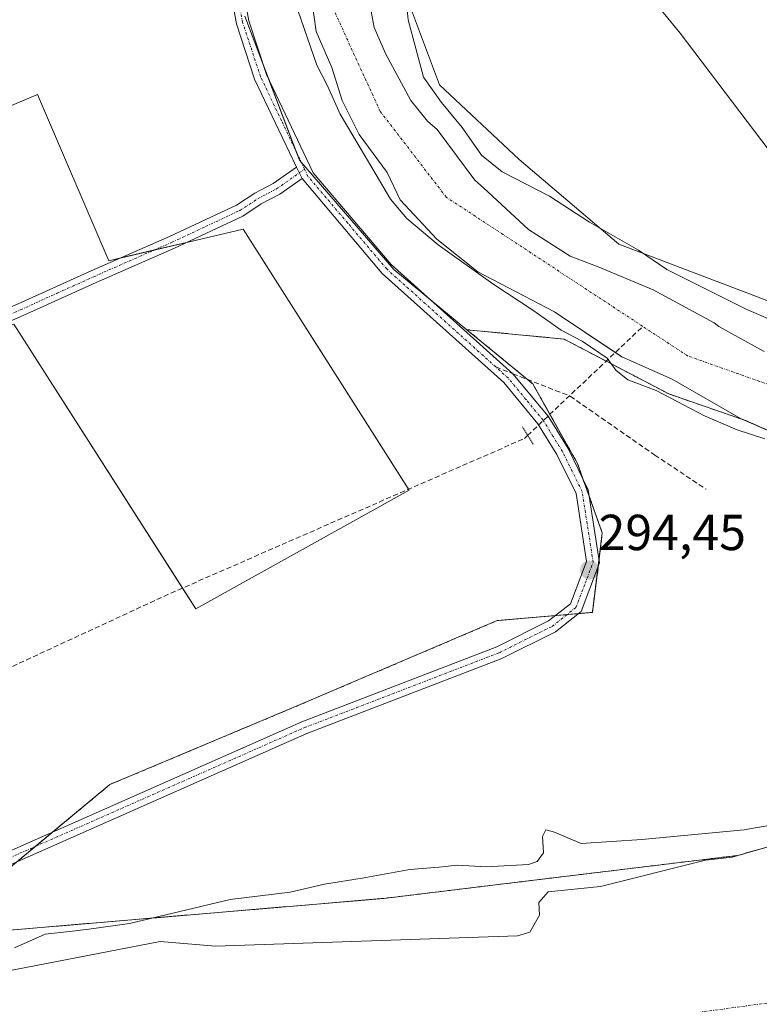
# Model space of a CAD drawing. Units: metres. Extents: x 587520 to 591001, y 4685046 to 4687385.
# Drawn here: x 588755 to 588902, y 4686733 to 4686928 of the extents above; entities that cross this region are included whole.
import ezdxf
from ezdxf.enums import TextEntityAlignment as Align

# ---------------------------------------------------------------- set-up
doc = ezdxf.new("R2010")
doc.units = ezdxf.units.M
doc.header["$MEASUREMENT"] = 0
for name, pattern in [('TRAZO_Y_PUNTO', [1, 0.5, -0.25, 0, -0.25]), ('TRAZOS', [0.75, 0.5, -0.25]), ('TRAZOS2', [0.375, 0.25, -0.125]), ('TRAZOSX2', [1.5, 1, -0.5])]:
    doc.linetypes.add(name, pattern=pattern)
for name, color, linetype, lineweight in [('Arbolado forestal', 92, 'TRAZOS', 0), ('Arbolado forestal CxS', 92, 'Continuous', 0), ('Camino', 19, 'Continuous', 0), ('Camino Cxs', 19, 'Continuous', 0), ('Camino eje', 39, 'TRAZO_Y_PUNTO', 13), ('Carátula', 7, 'Continuous', 5), ('Comarca', 2, 'Continuous', 13), ('Comarca CxS', 133, 'Continuous', 0), ('Corriente artificial lineal', 5, 'TRAZOSX2', 13), ('Corriente natural Cxs', 5, 'Continuous', 13), ('Corriente natural eje', 5, 'TRAZO_Y_PUNTO', 0), ('Corriente natural superficial', 5, 'Continuous', 13), ('Cultivos herbáceos CxS', 92, 'Continuous', 0), ('Cultivos leñosos', 92, 'Continuous', 0), ('Cultivos leñosos CxS', 92, 'Continuous', 0), ('Curva de nivel normal', 36, 'Continuous', 0), ('Matorral', 135, 'Continuous', 0), ('Matorral CxS', 135, 'Continuous', 0), ('Municipio', 9, 'Continuous', 13), ('Municipio CxS', 142, 'Continuous', 0), ('Pastizal CxS', 92, 'Continuous', 0), ('Pista no pavimentada', 254, 'Continuous', 13), ('Pista no pavimentada Cxs', 254, 'Continuous', 0), ('Pista pavimentada eje', 135, 'TRAZO_Y_PUNTO', 0), ('Puente lineal', 2, 'TRAZOS2', 0), ('Punto de cota en terreno', 7, 'Continuous', 0), ('Rótulo de punto de cota en terreno', 19, 'Continuous', 0), ('Senda', 19, 'TRAZOSX2', 0), ('Suelo desnudo', 252, 'Continuous', 0), ('Suelo desnudo CxS', 43, 'Continuous', 0)]:
    doc.layers.add(name, color=color, linetype=linetype, lineweight=lineweight)
doc.styles.add('Arial', font='txt', dxfattribs={"height": 0.2})

# ---------------------------------------------------------------- blocks, each defined once
blk = doc.blocks.new('*U153')
at = {"layer": 'Cultivos herbáceos CxS', "color": 92, "linetype": 'Continuous', "lineweight": 0}
blk.add_polyline3d([(588799.94, 4686928.28, 294.09), (588810.75, 4686899.78, 294.32), (588829.41, 4686878.16, 294.23), (588843.88, 4686866.27, 294.3), (588856.92, 4686855.56, 294.31), (588865.76, 4686839.83, 293.88), (588870.67, 4686826.07, 294.11), (588868.7, 4686810.35, 294.21), (588849.87, 4686808.72, 293.09), (588809.95, 4686791.71, 293.64), (588773.25, 4686776.29, 293.24), (588737.36, 4686746.51, 292.08)], dxfattribs=at)
blk.add_polyline3d([(588758.94, 4686912.77, 292.1), (588658.8, 4686870.52, 292.35), (588685.4, 4686842.36, 292.46), (588713.56, 4686851.75, 292.62), (588754.24, 4686867.39, 292.75), (588790.23, 4686811.07, 292.5), (588832.48, 4686834.54, 292.47), (588799.62, 4686886.17, 292.61), (588773.02, 4686879.91, 292.44), (588758.94, 4686912.77, 292.1)], close=True, dxfattribs=at)
blk = doc.blocks.new('*U157')
at = {"layer": 'Cultivos herbáceos CxS', "color": 92, "linetype": 'Continuous', "lineweight": 0}
for points in [[(588902.71, 4686861.98, 288.88), (588893.69, 4686866.92, 288.92), (588892.8, 4686867.63, 288.91), (588880.7, 4686874.19, 289.02), (588869.85, 4686878.69, 288.49), (588864.29, 4686880.8, 288.51), (588856.09, 4686886.1, 288.51), (588847.16, 4686894.34, 288.93), (588845.43, 4686895.85, 288.96), (588837.97, 4686905.88, 289.13), (588836.08, 4686907.52, 288.94), (588832.82, 4686911.61, 289.3), (588827.78, 4686920.89, 289), (588825.53, 4686926.03, 288.74), (588824.53, 4686931.3, 288.7)], [(588832.53, 4686930.52, 290.19), (588838.45, 4686914.73, 290.65), (588854.23, 4686899.93, 290.77), (588873.97, 4686883.16, 289.63), (588902.58, 4686872.3, 290.46), (588927.75, 4686861.52, 290.15), (588927.59, 4686862.72, 290.26), (588963.66, 4686855.64, 290.28), (588994.97, 4686853.8, 292.24), (588995.91, 4686864.1, 293.87), (588991.49, 4686878.16, 291.77), (588940.41, 4686925.33, 293.61), (588929.61, 4686959.73, 292.9)]]:
    blk.add_polyline3d(points, dxfattribs=at)
blk = doc.blocks.new('*U165')
at = {"layer": 'Suelo desnudo CxS', "color": 43, "linetype": 'Continuous', "lineweight": 0}
for points in [[(588752.22, 4686739.22, 289.34), (588783.22, 4686745.27, 289.26), (588794.12, 4686744.32, 289.03), (588853.9, 4686746.4, 288.81), (588856.35, 4686747.12, 288.83), (588858.22, 4686750.47, 288.87), (588858.13, 4686752.99, 288.88), (588859.97, 4686755.07, 288.92), (588870.28, 4686756.11, 288.83), (588891.06, 4686761.36, 288.92), (588896.35, 4686761.95, 288.97), (588897.51, 4686762.28, 288.95), (588912, 4686766.4, 289.14)], [(588913.24, 4686842.05, 289.42), (588899.01, 4686848.3, 288.94), (588898.04, 4686848.73, 288.83), (588884.47, 4686856.52, 289.26), (588874.56, 4686860.88, 289.3), (588861.19, 4686869.8, 288.83), (588846.02, 4686877.74, 290.02), (588837.96, 4686884.19, 289.5), (588830.7, 4686891.98, 289.56), (588828.11, 4686897.34, 289.24), (588822.54, 4686904.87, 289.37), (588819.23, 4686911.62, 289.92), (588817.16, 4686918.11, 289.4), (588814.07, 4686925.25, 289.22), (588813.16, 4686931.91, 289.21)], [(588824.53, 4686931.3, 288.7), (588825.53, 4686926.03, 288.74), (588827.78, 4686920.89, 289), (588832.82, 4686911.61, 289.3), (588836.08, 4686907.52, 288.94), (588837.97, 4686905.88, 289.13), (588845.43, 4686895.85, 288.96), (588847.16, 4686894.34, 288.93), (588856.09, 4686886.1, 288.51), (588864.29, 4686880.8, 288.51), (588869.85, 4686878.69, 288.49), (588880.7, 4686874.19, 289.02), (588892.8, 4686867.63, 288.91), (588893.69, 4686866.92, 288.92), (588902.71, 4686861.98, 288.88)]]:
    blk.add_polyline3d(points, dxfattribs=at)
blk = doc.blocks.new('*U168')
at = {"layer": 'Corriente natural Cxs', "color": 5, "linetype": 'Continuous', "lineweight": 13}
blk.add_polyline3d([(588752.22, 4686739.22, 289.34), (588783.22, 4686745.27, 289.26), (588794.12, 4686744.32, 289.03), (588853.9, 4686746.4, 288.81), (588856.35, 4686747.12, 288.83), (588858.22, 4686750.47, 288.87), (588858.13, 4686752.99, 288.88), (588859.97, 4686755.07, 288.92), (588870.28, 4686756.11, 288.83), (588891.06, 4686761.36, 288.92), (588896.35, 4686761.95, 288.97), (588912, 4686766.4, 289.14)], dxfattribs=at)
blk = doc.blocks.new('*U170')
at = {"layer": 'Comarca CxS', "color": 133, "linetype": 'Continuous', "lineweight": 0}
blk.add_polyline3d([(588879.36, 4686933.18, 291.62), (588886.05, 4686924.93, 291.61), (588908.24, 4686895.74, 291.44), (588914.89, 4686887.87, 291.38), (588916.42, 4686886.06, 291.38), (588921.61, 4686877.24, 291.43), (588924.1, 4686872.07, 291.1), (588932.44, 4686839.74, 289.48), (588932.8, 4686838.18, 289.6), (588934.61, 4686832.18, 290.61), (588942.48, 4686806.74, 290.26), (588952.23, 4686773.87, 288.49), (588952.66, 4686772.64, 288.48), (588967.77, 4686731.59, 288.74), (588921.13, 4686730.34, 288.71), (588921.13, 4686730.34, 288.71), (588824.88, 4686723.85, 288.99), (588735.12, 4686715.8, 289)], dxfattribs=at)
blk = doc.blocks.new('*U171')
at = {"layer": 'Municipio CxS', "color": 142, "linetype": 'Continuous', "lineweight": 0}
blk.add_polyline3d([(588879.36, 4686933.18, 291.62), (588886.05, 4686924.93, 291.61), (588908.24, 4686895.74, 291.44), (588914.89, 4686887.87, 291.38), (588916.42, 4686886.06, 291.38), (588921.61, 4686877.24, 291.43), (588924.1, 4686872.07, 291.1), (588932.44, 4686839.74, 289.48), (588932.8, 4686838.18, 289.6), (588934.61, 4686832.18, 290.61), (588942.48, 4686806.74, 290.26), (588952.23, 4686773.87, 288.49), (588952.66, 4686772.64, 288.48), (588967.77, 4686731.59, 288.74), (588921.13, 4686730.34, 288.71), (588921.13, 4686730.34, 288.71), (588824.88, 4686723.85, 288.99), (588735.12, 4686715.8, 289)], dxfattribs=at)
blk = doc.blocks.new('*U172')
at = {"layer": 'Comarca CxS', "color": 133, "linetype": 'Continuous', "lineweight": 0}
blk.add_polyline3d([(588879.361, 4686933.1809, 291.619), (588886.048, 4686924.9309, 291.6146), (588908.236, 4686895.7429, 291.4449), (588914.889, 4686887.8719, 291.3813), (588916.423, 4686886.0559, 291.3801), (588921.61, 4686877.2429, 291.4328), (588924.102, 4686872.0739, 291.0958), (588932.441, 4686839.7389, 289.4802), (588932.797, 4686838.1809, 289.6048), (588934.61, 4686832.1809, 290.6137), (588942.484, 4686806.7429, 290.2558), (588952.234, 4686773.8679, 288.4908), (588952.657, 4686772.6389, 288.485), (588967.771, 4686731.5859, 288.7364), (588921.132, 4686730.3389, 288.7132), (588921.132, 4686730.3389, 288.7132), (588824.883, 4686723.8449, 288.9858), (588735.118, 4686715.8039, 289.0046)], dxfattribs=at)
blk = doc.blocks.new('*U173')
at = {"layer": 'Municipio CxS', "color": 142, "linetype": 'Continuous', "lineweight": 0}
blk.add_polyline3d([(588879.361, 4686933.181, 291.619), (588886.048, 4686924.931, 291.615), (588908.236, 4686895.743, 291.445), (588914.889, 4686887.872, 291.381), (588916.423, 4686886.056, 291.38), (588921.61, 4686877.243, 291.433), (588924.102, 4686872.074, 291.096), (588932.441, 4686839.739, 289.48), (588932.797, 4686838.181, 289.605), (588934.61, 4686832.181, 290.614), (588942.484, 4686806.743, 290.256), (588952.234, 4686773.868, 288.491), (588952.657, 4686772.639, 288.485), (588967.771, 4686731.586, 288.736), (588921.132, 4686730.339, 288.713), (588921.132, 4686730.339, 288.713), (588824.883, 4686723.845, 288.986), (588735.118, 4686715.804, 289.005)], dxfattribs=at)
blk = doc.blocks.new('*U174')
at = {"layer": 'Municipio', "color": 9, "linetype": 'Continuous', "lineweight": 13}
blk.add_polyline3d([(588967.77, 4686731.59, 288.74), (588952.66, 4686772.64, 288.48), (588952.23, 4686773.87, 288.49), (588942.48, 4686806.74, 290.26), (588934.61, 4686832.18, 290.61), (588932.8, 4686838.18, 289.6), (588932.44, 4686839.74, 289.48), (588924.1, 4686872.07, 291.1), (588921.61, 4686877.24, 291.43), (588916.42, 4686886.06, 291.38), (588914.89, 4686887.87, 291.38), (588908.24, 4686895.74, 291.44), (588886.05, 4686924.93, 291.61), (588879.36, 4686933.18, 291.62)], dxfattribs=at)
blk = doc.blocks.new('*U175')
at = {"layer": 'Municipio', "color": 9, "linetype": 'Continuous', "lineweight": 13}
blk.add_polyline3d([(588967.77, 4686731.59, 288.74), (588952.66, 4686772.64, 288.48), (588952.23, 4686773.87, 288.49), (588942.48, 4686806.74, 290.26), (588934.61, 4686832.18, 290.61), (588932.8, 4686838.18, 289.6), (588932.44, 4686839.74, 289.48), (588924.1, 4686872.07, 291.1), (588921.61, 4686877.24, 291.43), (588916.42, 4686886.06, 291.38), (588914.89, 4686887.87, 291.38), (588908.24, 4686895.74, 291.44), (588886.05, 4686924.93, 291.61), (588879.36, 4686933.18, 291.62)], dxfattribs=at)
blk = doc.blocks.new('*U176')
at = {"layer": 'Comarca', "color": 2, "linetype": 'Continuous', "lineweight": 13}
blk.add_polyline3d([(588967.77, 4686731.59, 288.74), (588952.66, 4686772.64, 288.48), (588952.23, 4686773.87, 288.49), (588942.48, 4686806.74, 290.26), (588934.61, 4686832.18, 290.61), (588932.8, 4686838.18, 289.6), (588932.44, 4686839.74, 289.48), (588924.1, 4686872.07, 291.1), (588921.61, 4686877.24, 291.43), (588916.42, 4686886.06, 291.38), (588914.89, 4686887.87, 291.38), (588908.24, 4686895.74, 291.44), (588886.05, 4686924.93, 291.61), (588879.36, 4686933.18, 291.62)], dxfattribs=at)
blk = doc.blocks.new('*U177')
at = {"layer": 'Comarca', "color": 2, "linetype": 'Continuous', "lineweight": 13}
blk.add_polyline3d([(588967.77, 4686731.59, 288.74), (588952.66, 4686772.64, 288.48), (588952.23, 4686773.87, 288.49), (588942.48, 4686806.74, 290.26), (588934.61, 4686832.18, 290.61), (588932.8, 4686838.18, 289.6), (588932.44, 4686839.74, 289.48), (588924.1, 4686872.07, 291.1), (588921.61, 4686877.24, 291.43), (588916.42, 4686886.06, 291.38), (588914.89, 4686887.87, 291.38), (588908.24, 4686895.74, 291.44), (588886.05, 4686924.93, 291.61), (588879.36, 4686933.18, 291.62)], dxfattribs=at)
blk = doc.blocks.new('*U190')
at = {"layer": 'Curva de nivel normal', "color": 36, "linetype": 'Continuous', "lineweight": 0}
for points in [[(588754.36, 4686743.98, 290), (588760.48, 4686746.68, 290), (588765.25, 4686747.24, 290), (588769.12, 4686747.68, 290), (588777.14, 4686748.79, 290), (588797.04, 4686753.54, 290), (588808.91, 4686755.04, 290), (588815.69, 4686756.62, 290), (588823.16, 4686757.76, 290), (588832.56, 4686759.46, 290), (588838.37, 4686759.94, 290), (588841.94, 4686760.38, 290), (588847.7, 4686759.99, 290), (588856.07, 4686760.49, 290), (588857.76, 4686761.05, 290), (588859.04, 4686762.78, 290), (588858.83, 4686766.01, 290), (588859.52, 4686767.37, 290), (588861.21, 4686766.9, 290), (588866.52, 4686764.64, 290), (588878.52, 4686765.43, 290), (588898.76, 4686767.34, 290), (588916, 4686770.38, 290)], [(588902.84, 4686844.71, 290), (588897.38, 4686846.48, 290), (588890.86, 4686849.24, 290), (588881.35, 4686854.26, 290), (588875.7, 4686856.33, 290), (588873.34, 4686858.3, 290), (588871.66, 4686860.62, 290), (588866.7, 4686863.99, 290), (588862.56, 4686866.19, 290), (588856.93, 4686870.14, 290), (588849.02, 4686875.32, 290), (588838.2, 4686883.08, 290), (588831.98, 4686888.26, 290), (588828.8, 4686892.08, 290), (588825.1, 4686898.39, 290), (588818.78, 4686908.9, 290), (588816.33, 4686914.52, 290), (588814.2, 4686918.61, 290), (588810.46, 4686929.5, 290)], [(588831.06, 4686939.5, 290), (588832.28, 4686927.55, 290), (588835.27, 4686916.21, 290), (588838.86, 4686911.22, 290), (588842.96, 4686906.27, 290), (588846.76, 4686900.81, 290), (588850.87, 4686897.52, 290), (588860.25, 4686892.66, 290), (588868.11, 4686887.56, 290), (588877.83, 4686881.98, 290), (588883.42, 4686878.18, 290), (588899.29, 4686870.25, 290), (588906.33, 4686867.21, 290)]]:
    blk.add_polyline3d(points, dxfattribs=at)
blk = doc.blocks.new('5PATER')
at = {"layer": 'Carátula', "linetype": 'Continuous', "lineweight": 5}
h = blk.add_hatch(color=250, dxfattribs=at)
edge = h.paths.add_edge_path()
edge.add_ellipse((0, 0.01), major_axis=(-1.33, -1.34), ratio=0.999422, start_angle=0, end_angle=360)

msp = doc.modelspace()

# ---------------------------------------------------------------- linework, layer by layer
at = {"layer": 'Arbolado forestal', "color": 92, "linetype": 'TRAZOS', "lineweight": 0}
for points in [[(588843.88, 4686866.27, 294.3), (588855.85, 4686856.44, 294.31), (588856.92, 4686855.56, 294.31), (588860.31, 4686849.52, 294.3), (588865.76, 4686839.83, 293.88), (588866.91, 4686836.6, 294.12), (588868.08, 4686833.32, 294.03), (588870.67, 4686826.07, 294.11), (588870.02, 4686820.9, 294.38), (588869.82, 4686819.32, 294.33), (588868.7, 4686810.35, 294.21), (588865.94, 4686810.11, 294.41), (588863.67, 4686809.91, 294.34), (588861.4, 4686809.72, 294.29), (588849.87, 4686808.72, 293.1), (588809.95, 4686791.71, 293.64), (588773.25, 4686776.29, 293.24), (588762, 4686766.95, 293.7), (588758.47, 4686764.03, 294.09), (588754.95, 4686761.1, 293.85)], [(588899.01, 4686848.31, 288.94), (588883.83, 4686853.56, 290.17), (588871.42, 4686860.06, 290.4), (588863.11, 4686864.41, 290.82), (588843.88, 4686866.27, 294.3)], [(588913.24, 4686842.05, 289.42), (588899.01, 4686848.31, 288.94)], [(588897.51, 4686762.28, 288.95), (588912, 4686766.4, 289.14)], [(588737.36, 4686746.51, 292.08), (588742.44, 4686746.56, 291.61), (588827.44, 4686753.77, 288.96), (588849.02, 4686756.39, 289.05), (588897.51, 4686762.28, 288.95)]]:
    msp.add_polyline3d(points, dxfattribs=at)
at = {"layer": 'Arbolado forestal CxS', "color": 92, "linetype": 'Continuous', "lineweight": 0}
for points in [[(588737.36, 4686746.51, 292.08), (588773.25, 4686776.29, 293.24), (588809.95, 4686791.71, 293.64), (588849.87, 4686808.72, 293.09), (588868.7, 4686810.35, 294.21), (588870.67, 4686826.07, 294.11), (588865.76, 4686839.83, 293.88), (588856.92, 4686855.56, 294.31), (588843.88, 4686866.27, 294.3), (588863.11, 4686864.41, 290.82), (588883.83, 4686853.56, 290.17), (588899.01, 4686848.3, 288.94), (588899.01, 4686848.3, 288.94), (588913.24, 4686842.05, 289.42)], [(588912, 4686766.4, 289.14), (588897.51, 4686762.28, 288.95), (588849.02, 4686756.39, 289.05), (588827.44, 4686753.77, 288.96), (588742.44, 4686746.56, 291.61)]]:
    msp.add_polyline3d(points, dxfattribs=at)
at = {"layer": 'Camino', "color": 19, "linetype": 'Continuous', "lineweight": 0}
for points in [[(588613.79, 4686810.18, 292.55), (588615.28, 4686809.85, 292.64), (588617.1, 4686810.03, 292.71), (588621.68, 4686811.38, 292.89), (588631.87, 4686816.38, 292.63), (588645.14, 4686822.66, 292.6), (588652.68, 4686825.89, 292.63), (588665.35, 4686831.79, 292.6), (588678.83, 4686837.32, 292.5), (588691.63, 4686843.07, 292.57), (588705.62, 4686849.72, 292.64), (588721.9, 4686856.61, 292.57), (588738.55, 4686864.14, 292.57), (588755.09, 4686871.36, 292.54), (588769.54, 4686877.9, 292.49), (588785.03, 4686884.7, 292.41), (588798.33, 4686890.94, 292.51), (588801.92, 4686893.3, 292.99), (588805.57, 4686895.2, 293.59), (588810.19, 4686898.43, 294.27)], [(588811.28, 4686896.15, 294.35), (588810.19, 4686898.43, 294.27)], [(588811.28, 4686896.15, 294.35), (588806.87, 4686893.06, 293.74), (588803.19, 4686891.14, 293.14), (588799.55, 4686888.75, 292.74), (588786.06, 4686882.43, 292.55), (588770.55, 4686875.62, 292.58), (588756.1, 4686869.07, 292.69), (588739.57, 4686861.86, 292.65), (588722.9, 4686854.32, 292.69), (588706.65, 4686847.44, 292.78), (588692.68, 4686840.8, 292.66), (588679.82, 4686835.02, 292.65), (588666.36, 4686829.5, 292.71), (588653.7, 4686823.6, 292.76), (588646.17, 4686820.38, 292.71), (588632.96, 4686814.13, 292.66), (588622.58, 4686809.04, 292.73), (588619.59, 4686808.19, 292.74)]]:
    msp.add_polyline3d(points, dxfattribs=at)
at = {"layer": 'Camino Cxs', "color": 19, "linetype": 'Continuous', "lineweight": 0}
msp.add_polyline3d([(588755.09, 4686871.36, 292.54), (588769.54, 4686877.9, 292.49), (588785.03, 4686884.7, 292.41), (588798.33, 4686890.94, 292.51), (588801.92, 4686893.3, 292.99), (588805.57, 4686895.2, 293.59), (588810.19, 4686898.43, 294.27), (588811.28, 4686896.15, 294.35), (588811.28, 4686896.15, 294.35), (588806.87, 4686893.06, 293.74), (588803.19, 4686891.14, 293.14), (588799.55, 4686888.75, 292.74), (588786.06, 4686882.43, 292.55), (588770.55, 4686875.62, 292.58), (588756.1, 4686869.07, 292.69), (588739.57, 4686861.86, 292.65)], dxfattribs=at)
at = {"layer": 'Camino eje', "color": 39, "linetype": 'TRAZO_Y_PUNTO', "lineweight": 13}
msp.add_polyline3d([(588747.33, 4686866.61, 292.56), (588755.6, 4686870.22, 292.62), (588762.82, 4686873.49, 292.65), (588770.05, 4686876.76, 292.54), (588785.55, 4686883.57, 292.55), (588792.2, 4686886.69, 292.44), (588798.94, 4686889.85, 292.64), (588802.56, 4686892.22, 293.07), (588806.22, 4686894.13, 293.69), (588810.73, 4686897.29, 294.3), (588811.77, 4686898.02, 294.38)], dxfattribs=at)
at = {"layer": 'Comarca CxS', "color": 133, "linetype": 'Continuous', "lineweight": 0}
msp.add_polyline3d([(589049.56, 4686670.13, 290.45), (589007.71, 4686691.05, 290.72), (588994.01, 4686696.25, 288.98), (588987.04, 4686701.45, 289.36), (588979.92, 4686707.92, 289.21), (588976.02, 4686712.04, 289), (588971.89, 4686721.37, 288.71), (588967.77, 4686731.59, 288.74), (588952.66, 4686772.64, 288.48), (588952.23, 4686773.87, 288.49), (588942.48, 4686806.74, 290.26), (588934.61, 4686832.18, 290.61), (588932.8, 4686838.18, 289.6), (588932.44, 4686839.74, 289.48), (588924.1, 4686872.07, 291.1), (588921.61, 4686877.24, 291.43), (588916.42, 4686886.06, 291.38), (588914.89, 4686887.87, 291.38), (588908.24, 4686895.74, 291.44), (588886.05, 4686924.93, 291.61), (588879.36, 4686933.18, 291.62)], dxfattribs=at)
msp.add_polyline3d([(589049.56, 4686670.13, 290.45), (589007.71, 4686691.05, 290.72), (588994.01, 4686696.25, 288.98), (588987.04, 4686701.45, 289.36), (588979.92, 4686707.92, 289.21), (588976.02, 4686712.04, 289), (588971.89, 4686721.37, 288.71), (588967.77, 4686731.59, 288.74), (588952.66, 4686772.64, 288.48), (588952.23, 4686773.87, 288.49), (588942.48, 4686806.74, 290.26), (588934.61, 4686832.18, 290.61), (588932.8, 4686838.18, 289.6), (588932.44, 4686839.74, 289.48), (588924.1, 4686872.07, 291.1), (588921.61, 4686877.24, 291.43), (588916.42, 4686886.06, 291.38), (588914.89, 4686887.87, 291.38), (588908.24, 4686895.74, 291.44), (588886.05, 4686924.93, 291.61), (588879.36, 4686933.18, 291.62)], dxfattribs=at)
at = {"layer": 'Corriente artificial lineal', "color": 5, "linetype": 'TRAZOSX2', "lineweight": 13}
for points in [[(588855.9, 4686845.34, 293.65), (588878.67, 4686866.93, 288.66)], [(588620.28, 4686807.15, 292.71), (588669.44, 4686829.19, 292.75), (588700.66, 4686778.39, 292.81), (588702.24, 4686775.75, 292.8), (588785.32, 4686814.16, 292.53), (588855.28, 4686844.75, 293.4), (588855.9, 4686845.34, 293.65)]]:
    msp.add_polyline3d(points, dxfattribs=at)
at = {"layer": 'Corriente natural Cxs', "color": 5, "linetype": 'Continuous', "lineweight": 13}
for points in [[(588913.24, 4686842.05, 289.42), (588898.04, 4686848.73, 288.83), (588884.47, 4686856.52, 289.26), (588874.56, 4686860.88, 289.3), (588861.19, 4686869.8, 288.83), (588846.02, 4686877.74, 290.02), (588837.96, 4686884.19, 289.5), (588830.7, 4686891.98, 289.56), (588828.11, 4686897.34, 289.24), (588822.54, 4686904.87, 289.37), (588819.23, 4686911.62, 289.92), (588817.16, 4686918.11, 289.4), (588814.07, 4686925.25, 289.22), (588813.16, 4686931.91, 289.21)], [(588824.53, 4686931.3, 288.7), (588825.53, 4686926.03, 288.74), (588827.78, 4686920.89, 289), (588832.82, 4686911.61, 289.3), (588836.08, 4686907.52, 288.94), (588837.97, 4686905.88, 289.13), (588845.43, 4686895.85, 288.96), (588847.16, 4686894.34, 288.93), (588856.09, 4686886.1, 288.51), (588864.29, 4686880.8, 288.51), (588869.85, 4686878.69, 288.49), (588880.7, 4686874.19, 289.02), (588892.8, 4686867.63, 288.91), (588893.69, 4686866.92, 288.92), (588902.71, 4686861.98, 288.88)]]:
    msp.add_polyline3d(points, dxfattribs=at)
at = {"layer": 'Corriente natural eje', "color": 5, "linetype": 'TRAZO_Y_PUNTO', "lineweight": 0}
for points in [[(589031.51, 4686785.83, 288.63), (589021.04, 4686811.35, 289.02), (589005.34, 4686827.06, 289.22), (588941.21, 4686842.11, 288.76), (588887.55, 4686861.09, 288.77), (588878.67, 4686866.93, 288.66), (588839.79, 4686892.5, 288.76), (588826.7, 4686909.51, 288.95), (588816.23, 4686932.41, 288.95)], [(588569.33, 4686723.12, 288.97), (588792.7, 4686717.92, 288.97), (588974.51, 4686742.85, 288.73), (589034.77, 4686742.85, 288.75)]]:
    msp.add_polyline3d(points, dxfattribs=at)
at = {"layer": 'Corriente natural superficial', "color": 5, "linetype": 'Continuous', "lineweight": 13}
for points in [[(588913.24, 4686842.05, 289.42), (588898.04, 4686848.73, 288.83), (588884.47, 4686856.52, 289.26), (588874.56, 4686860.88, 289.3), (588861.19, 4686869.8, 288.83), (588846.02, 4686877.74, 290.02), (588837.96, 4686884.19, 289.5), (588830.7, 4686891.98, 289.56), (588828.11, 4686897.34, 289.24), (588822.54, 4686904.87, 289.37), (588819.23, 4686911.62, 289.92), (588817.16, 4686918.11, 289.4), (588814.07, 4686925.25, 289.22), (588813.16, 4686931.91, 289.21)], [(588824.53, 4686931.3, 288.7), (588825.53, 4686926.03, 288.74), (588827.78, 4686920.89, 289), (588832.82, 4686911.61, 289.3), (588836.08, 4686907.52, 288.94), (588837.97, 4686905.88, 289.13), (588845.43, 4686895.85, 288.96), (588847.16, 4686894.34, 288.93), (588856.09, 4686886.1, 288.51), (588864.29, 4686880.8, 288.51), (588869.85, 4686878.69, 288.49), (588880.7, 4686874.19, 289.02), (588892.8, 4686867.63, 288.91), (588893.69, 4686866.92, 288.92), (588902.71, 4686861.98, 288.88)], [(588752.22, 4686739.22, 289.34), (588783.22, 4686745.27, 289.26), (588794.12, 4686744.32, 289.03), (588853.9, 4686746.4, 288.81), (588856.35, 4686747.12, 288.83), (588858.22, 4686750.47, 288.87), (588858.13, 4686752.99, 288.88), (588859.97, 4686755.07, 288.92), (588870.28, 4686756.11, 288.83), (588891.06, 4686761.36, 288.92), (588896.35, 4686761.95, 288.97), (588912, 4686766.4, 289.14), (588928.27, 4686769.97, 288.97), (588947.85, 4686772.88, 288.52), (588951.03, 4686772.94, 288.4), (588952.5, 4686773.8, 288.5), (588962.19, 4686775.07, 288.94), (588971.23, 4686777.45, 288.92), (588979.51, 4686781.32, 289.17), (589001.34, 4686784, 288.5), (589010.93, 4686787.49, 288.57), (589020.78, 4686786.91, 288.32), (589022.46, 4686787.39, 288.32)]]:
    msp.add_polyline3d(points, dxfattribs=at)
at = {"layer": 'Cultivos herbáceos CxS', "color": 92, "linetype": 'Continuous', "lineweight": 0}
for points in [[(588832.53, 4686930.52, 290.19), (588838.45, 4686914.73, 290.65), (588854.23, 4686899.93, 290.77), (588873.97, 4686883.16, 289.63), (588902.58, 4686872.31, 290.46), (588927.75, 4686861.52, 290.15), (588927.59, 4686862.72, 290.26), (588963.66, 4686855.64, 290.28), (588994.96, 4686853.8, 292.24), (588995.55, 4686860.17, 293.95), (588995.7, 4686861.84, 294), (588995.86, 4686863.5, 294.02), (588995.91, 4686864.1, 293.87), (588991.49, 4686878.16, 291.77), (588940.86, 4686924.92, 293.7), (588940.41, 4686925.33, 293.61), (588940.36, 4686925.5, 293.58), (588929.61, 4686959.73, 292.9)], [(588902.71, 4686861.98, 288.88), (588893.69, 4686866.92, 288.92), (588892.8, 4686867.63, 288.91), (588880.7, 4686874.19, 289.02), (588869.85, 4686878.69, 288.49), (588864.29, 4686880.81, 288.51), (588856.09, 4686886.1, 288.51), (588847.16, 4686894.34, 288.93), (588845.43, 4686895.85, 288.96), (588837.97, 4686905.88, 289.13), (588836.08, 4686907.52, 288.94), (588832.82, 4686911.61, 289.3), (588827.78, 4686920.89, 289), (588825.53, 4686926.03, 288.74), (588824.53, 4686931.3, 288.7)], [(588799.94, 4686928.28, 294.09), (588803.64, 4686918.54, 294.19), (588804.64, 4686915.9, 294.18), (588810.05, 4686901.64, 294.28), (588810.75, 4686899.78, 294.32), (588811.15, 4686899.32, 294.35), (588829.41, 4686878.16, 294.23), (588836.66, 4686872.2, 294.25), (588843.88, 4686866.27, 294.3)], [(588787.61, 4686815.16, 292.54), (588790.23, 4686811.07, 292.5), (588832.48, 4686834.54, 292.47), (588832.35, 4686834.73, 292.47), (588799.62, 4686886.17, 292.61), (588788.41, 4686883.53, 292.57), (588782.07, 4686882.04, 292.51), (588775.39, 4686880.47, 292.39), (588773.02, 4686879.91, 292.44), (588758.94, 4686912.77, 292.1), (588658.8, 4686870.52, 292.35), (588685.4, 4686842.36, 292.46), (588701.25, 4686847.64, 292.43), (588713.56, 4686851.75, 292.62), (588714.15, 4686851.97, 292.62), (588737.94, 4686861.12, 292.62), (588754.24, 4686867.39, 292.75), (588787.61, 4686815.16, 292.54)], [(588843.88, 4686866.27, 294.3), (588855.85, 4686856.44, 294.31), (588856.92, 4686855.56, 294.31), (588860.31, 4686849.52, 294.3), (588865.76, 4686839.83, 293.88), (588866.91, 4686836.6, 294.12), (588868.08, 4686833.32, 294.03), (588870.67, 4686826.07, 294.11), (588870.02, 4686820.9, 294.38), (588869.82, 4686819.32, 294.33), (588868.7, 4686810.35, 294.21), (588865.94, 4686810.11, 294.41), (588863.67, 4686809.91, 294.34), (588861.4, 4686809.72, 294.29), (588849.87, 4686808.72, 293.1), (588809.95, 4686791.71, 293.64), (588773.25, 4686776.29, 293.24), (588762, 4686766.95, 293.7), (588758.47, 4686764.03, 294.09), (588754.95, 4686761.1, 293.85)]]:
    msp.add_polyline3d(points, dxfattribs=at)
at = {"layer": 'Cultivos leñosos', "color": 92, "linetype": 'Continuous', "lineweight": 0}
msp.add_polyline3d([(588787.61, 4686815.16, 292.54), (588790.23, 4686811.07, 292.5), (588832.48, 4686834.54, 292.47), (588832.35, 4686834.73, 292.47), (588799.62, 4686886.17, 292.61), (588788.41, 4686883.53, 292.57), (588782.07, 4686882.04, 292.51), (588775.39, 4686880.47, 292.39), (588773.02, 4686879.91, 292.44), (588758.94, 4686912.77, 292.1), (588658.8, 4686870.52, 292.35), (588685.4, 4686842.36, 292.46), (588701.25, 4686847.64, 292.43), (588713.56, 4686851.75, 292.62), (588714.15, 4686851.97, 292.62), (588737.94, 4686861.12, 292.62), (588754.24, 4686867.39, 292.75), (588787.61, 4686815.16, 292.54)], dxfattribs=at)
at = {"layer": 'Cultivos leñosos CxS', "color": 92, "linetype": 'Continuous', "lineweight": 0}
msp.add_polyline3d([(588758.94, 4686912.77, 292.1), (588773.02, 4686879.91, 292.44), (588799.62, 4686886.17, 292.61), (588832.48, 4686834.54, 292.47), (588790.23, 4686811.07, 292.5), (588754.24, 4686867.39, 292.75), (588713.56, 4686851.75, 292.62), (588685.4, 4686842.36, 292.46), (588658.8, 4686870.52, 292.35), (588758.94, 4686912.77, 292.1)], close=True, dxfattribs=at)
at = {"layer": 'Matorral', "color": 135, "linetype": 'Continuous', "lineweight": 0}
for points in [[(588813.16, 4686931.91, 289.21), (588814.07, 4686925.25, 289.22), (588817.16, 4686918.11, 289.4), (588819.23, 4686911.62, 289.92), (588822.54, 4686904.87, 289.37), (588828.11, 4686897.34, 289.24), (588830.7, 4686891.98, 289.56), (588837.96, 4686884.19, 289.5), (588846.02, 4686877.74, 290.02), (588861.19, 4686869.8, 288.83), (588873.23, 4686861.77, 289.33), (588874.56, 4686860.88, 289.3), (588884.47, 4686856.52, 289.26), (588898.04, 4686848.73, 288.83), (588899.01, 4686848.31, 288.94)], [(588799.94, 4686928.28, 294.09), (588803.64, 4686918.54, 294.19), (588804.64, 4686915.9, 294.18), (588810.05, 4686901.64, 294.28), (588810.75, 4686899.78, 294.32), (588811.15, 4686899.32, 294.35), (588829.41, 4686878.16, 294.23), (588836.66, 4686872.2, 294.25), (588843.88, 4686866.27, 294.3)], [(588899.01, 4686848.31, 288.94), (588883.83, 4686853.56, 290.17), (588871.42, 4686860.06, 290.4), (588863.11, 4686864.41, 290.82), (588843.88, 4686866.27, 294.3)], [(588737.36, 4686746.51, 292.08), (588742.44, 4686746.56, 291.61), (588827.44, 4686753.77, 288.96), (588849.02, 4686756.39, 289.05), (588897.51, 4686762.28, 288.95)], [(588752.22, 4686739.22, 289.34), (588783.22, 4686745.27, 289.26), (588794.12, 4686744.32, 289.03), (588853.9, 4686746.4, 288.81), (588856.35, 4686747.12, 288.83), (588858.22, 4686750.47, 288.87), (588858.13, 4686752.99, 288.88), (588859.97, 4686755.07, 288.92), (588870.28, 4686756.11, 288.83), (588891.06, 4686761.36, 288.92), (588896.35, 4686761.95, 288.97), (588897.51, 4686762.28, 288.95)]]:
    msp.add_polyline3d(points, dxfattribs=at)
at = {"layer": 'Matorral CxS', "color": 135, "linetype": 'Continuous', "lineweight": 0}
for points in [[(588813.16, 4686931.91, 289.21), (588814.07, 4686925.25, 289.22), (588817.16, 4686918.11, 289.4), (588819.23, 4686911.62, 289.92), (588822.54, 4686904.87, 289.37), (588828.11, 4686897.34, 289.24), (588830.7, 4686891.98, 289.56), (588837.96, 4686884.19, 289.5), (588846.02, 4686877.74, 290.02), (588861.19, 4686869.8, 288.83), (588874.56, 4686860.88, 289.3), (588884.47, 4686856.52, 289.26), (588898.04, 4686848.73, 288.83), (588899.01, 4686848.3, 288.94), (588899.01, 4686848.3, 288.94), (588883.83, 4686853.56, 290.17), (588863.11, 4686864.41, 290.82), (588843.88, 4686866.27, 294.3), (588829.41, 4686878.16, 294.23), (588810.75, 4686899.78, 294.32), (588799.94, 4686928.28, 294.09)], [(588742.44, 4686746.56, 291.61), (588827.44, 4686753.77, 288.96), (588849.02, 4686756.39, 289.05), (588897.51, 4686762.28, 288.95), (588896.35, 4686761.95, 288.97), (588891.06, 4686761.36, 288.92), (588870.28, 4686756.11, 288.83), (588859.97, 4686755.07, 288.92), (588858.13, 4686752.99, 288.88), (588858.22, 4686750.47, 288.87), (588856.35, 4686747.12, 288.83), (588853.9, 4686746.4, 288.81), (588794.12, 4686744.32, 289.03), (588783.22, 4686745.27, 289.26), (588752.22, 4686739.22, 289.34)]]:
    msp.add_polyline3d(points, dxfattribs=at)
at = {"layer": 'Municipio CxS', "color": 142, "linetype": 'Continuous', "lineweight": 0}
msp.add_polyline3d([(589049.56, 4686670.13, 290.45), (589007.71, 4686691.05, 290.72), (588994.01, 4686696.25, 288.98), (588987.04, 4686701.45, 289.36), (588979.92, 4686707.92, 289.21), (588976.02, 4686712.04, 289), (588971.89, 4686721.37, 288.71), (588967.77, 4686731.59, 288.74), (588967.77, 4686731.59, 288.74), (588952.66, 4686772.64, 288.48), (588952.23, 4686773.87, 288.49), (588942.48, 4686806.74, 290.26), (588934.61, 4686832.18, 290.61), (588932.8, 4686838.18, 289.6), (588932.44, 4686839.74, 289.48), (588924.1, 4686872.07, 291.1), (588921.61, 4686877.24, 291.43), (588916.42, 4686886.06, 291.38), (588914.89, 4686887.87, 291.38), (588908.24, 4686895.74, 291.44), (588886.05, 4686924.93, 291.61), (588879.36, 4686933.18, 291.62)], dxfattribs=at)
msp.add_polyline3d([(589049.56, 4686670.13, 290.45), (589007.71, 4686691.05, 290.72), (588994.01, 4686696.25, 288.98), (588987.04, 4686701.45, 289.36), (588979.92, 4686707.92, 289.21), (588976.02, 4686712.04, 289), (588971.89, 4686721.37, 288.71), (588967.77, 4686731.59, 288.74), (588967.77, 4686731.59, 288.74), (588952.66, 4686772.64, 288.48), (588952.23, 4686773.87, 288.49), (588942.48, 4686806.74, 290.26), (588934.61, 4686832.18, 290.61), (588932.8, 4686838.18, 289.6), (588932.44, 4686839.74, 289.48), (588924.1, 4686872.07, 291.1), (588921.61, 4686877.24, 291.43), (588916.42, 4686886.06, 291.38), (588914.89, 4686887.87, 291.38), (588908.24, 4686895.74, 291.44), (588886.05, 4686924.93, 291.61), (588879.36, 4686933.18, 291.62)], dxfattribs=at)
at = {"layer": 'Pastizal CxS', "color": 92, "linetype": 'Continuous', "lineweight": 0}
for points in [[(588929.61, 4686959.73, 292.9), (588940.41, 4686925.33, 293.61), (588991.49, 4686878.16, 291.77), (588995.91, 4686864.1, 293.87), (588994.97, 4686853.8, 292.24), (588963.66, 4686855.64, 290.28), (588927.59, 4686862.72, 290.26), (588927.75, 4686861.52, 290.15), (588902.58, 4686872.3, 290.46), (588873.97, 4686883.16, 289.63), (588854.23, 4686899.93, 290.77), (588838.45, 4686914.73, 290.65), (588832.53, 4686930.52, 290.19)], [(588832.53, 4686930.52, 290.19), (588838.45, 4686914.73, 290.65), (588854.23, 4686899.93, 290.77), (588873.97, 4686883.16, 289.63), (588902.58, 4686872.31, 290.46), (588927.75, 4686861.52, 290.15), (588927.59, 4686862.72, 290.26), (588963.66, 4686855.64, 290.28), (588994.96, 4686853.8, 292.24), (588995.55, 4686860.17, 293.95), (588995.7, 4686861.84, 294), (588995.86, 4686863.5, 294.02), (588995.91, 4686864.1, 293.87), (588991.49, 4686878.16, 291.77), (588940.86, 4686924.92, 293.7), (588940.41, 4686925.33, 293.61), (588940.36, 4686925.5, 293.58), (588929.61, 4686959.73, 292.9)]]:
    msp.add_polyline3d(points, dxfattribs=at)
at = {"layer": 'Pista no pavimentada', "color": 254, "linetype": 'Continuous', "lineweight": 13}
for points in [[(588810.19, 4686898.43, 294.27), (588801.89, 4686915.85, 294.22), (588798.29, 4686926.75, 293.94), (588796.14, 4686938.75, 294.2), (588796.04, 4686949.12, 294.13), (588798.08, 4686963.11, 293.99), (588808.7, 4686993.01, 293.73), (588828.08, 4687035.84, 294.21), (588836.67, 4687046.66, 294.18)], [(588798.64, 4686938.99, 294.24), (588800.72, 4686927.37, 294.12), (588804.22, 4686916.78, 294.18), (588813.5, 4686897.29, 294.33), (588828.91, 4686879.16, 294.19), (588852.99, 4686857.56, 294.32), (588859.94, 4686849.15, 294.32), (588863.89, 4686842.78, 293.72), (588867.88, 4686834.62, 293.99), (588870.14, 4686820.15, 294.36), (588866.49, 4686810.54, 294.42), (588861.4, 4686806.53, 294.29), (588850.81, 4686801.23, 294.12), (588812.2, 4686786.39, 293.97), (588748.83, 4686758.4, 294.19)], [(588811.28, 4686896.15, 294.35), (588810.19, 4686898.43, 294.27)], [(588638.46, 4686755.57, 293.98), (588641.59, 4686755.44, 293.88), (588674.43, 4686751.98, 294.2), (588683.24, 4686752.11, 294.32), (588734.24, 4686756.79, 293.71), (588747.98, 4686760.76, 293.75), (588811.24, 4686788.7, 294.33), (588849.8, 4686803.52, 294.46), (588860.05, 4686808.65, 294.46), (588864.39, 4686812.07, 294.23), (588867.57, 4686820.41, 294.36), (588865.47, 4686833.86, 294.16), (588861.69, 4686841.57, 294.23), (588857.91, 4686847.68, 294.26), (588851.18, 4686855.8, 294.19), (588827.11, 4686877.42, 294.13), (588811.28, 4686896.15, 294.35)]]:
    msp.add_polyline3d(points, dxfattribs=at)
at = {"layer": 'Pista no pavimentada Cxs', "color": 254, "linetype": 'Continuous', "lineweight": 0}
for points in [[(588747.98, 4686760.76, 293.75), (588811.24, 4686788.7, 294.33), (588849.8, 4686803.52, 294.46), (588860.05, 4686808.65, 294.46), (588864.39, 4686812.07, 294.23), (588867.57, 4686820.41, 294.36), (588865.47, 4686833.86, 294.16), (588861.69, 4686841.57, 294.23), (588857.91, 4686847.68, 294.26), (588851.18, 4686855.8, 294.19), (588827.11, 4686877.42, 294.13), (588811.28, 4686896.15, 294.35), (588810.19, 4686898.43, 294.27), (588801.89, 4686915.85, 294.22), (588798.29, 4686926.75, 293.94), (588796.14, 4686938.75, 294.2)], [(588798.64, 4686938.99, 294.24), (588800.72, 4686927.37, 294.12), (588804.22, 4686916.78, 294.18), (588813.5, 4686897.29, 294.33), (588828.91, 4686879.16, 294.19), (588852.99, 4686857.56, 294.32), (588859.94, 4686849.15, 294.32), (588863.89, 4686842.78, 293.72), (588867.88, 4686834.62, 293.99), (588870.14, 4686820.15, 294.36), (588866.49, 4686810.54, 294.42), (588861.4, 4686806.53, 294.29), (588850.81, 4686801.23, 294.12), (588812.2, 4686786.39, 293.97), (588748.83, 4686758.4, 294.19)]]:
    msp.add_polyline3d(points, dxfattribs=at)
at = {"layer": 'Pista pavimentada eje', "color": 135, "linetype": 'TRAZO_Y_PUNTO', "lineweight": 0}
for points in [[(588811.77, 4686898.02, 294.38), (588807.21, 4686907.61, 294.28), (588803.06, 4686916.32, 294.21), (588799.51, 4686927.06, 294.04), (588797.39, 4686938.87, 294.29), (588797.34, 4686944.06, 294.28), (588797.29, 4686949.04, 294.25), (588798.28, 4686955.81, 294.18), (588799.3, 4686962.81, 294.08), (588809.86, 4686992.55, 293.98), (588829.16, 4687035.19, 294.18), (588833.45, 4687040.6, 294.1), (588838.42, 4687046.83, 294.17), (588839.45, 4687047.91, 294.18)], [(588849.59, 4686858.91, 294.26), (588828.01, 4686878.29, 294.27), (588820.31, 4686887.36, 294.21), (588812.44, 4686896.61, 294.35), (588811.77, 4686898.02, 294.38)], [(588637.35, 4686754.37, 294.14), (588641.5, 4686754.2, 294.14), (588674.38, 4686750.73, 294.08), (588683.31, 4686750.86, 294.14), (588734.48, 4686755.56, 293.88), (588748.41, 4686759.58, 294.01), (588811.72, 4686787.55, 294.22), (588850.31, 4686802.38, 294.32), (588860.73, 4686807.59, 294.4), (588865.44, 4686811.31, 294.35), (588867.27, 4686816.11, 294.31), (588868.86, 4686820.28, 294.36), (588866.68, 4686834.24, 294.27), (588864.68, 4686838.32, 294.15), (588862.79, 4686842.18, 294.01), (588860.9, 4686845.23, 294.27), (588858.93, 4686848.42, 294.35), (588855.56, 4686852.48, 294.27), (588852.08, 4686856.67, 294.29), (588849.59, 4686858.91, 294.26)]]:
    msp.add_polyline3d(points, dxfattribs=at)
at = {"layer": 'Puente lineal', "color": 2, "linetype": 'TRAZOS2', "lineweight": 0}
msp.add_polyline3d([(588856.96, 4686843.64, 293.76), (588854.85, 4686847.04, 294.12)], dxfattribs=at)
at = {"layer": 'Senda', "color": 19, "linetype": 'TRAZOSX2', "lineweight": 0}
msp.add_polyline3d([(588849.59, 4686858.91, 294.26), (588852.99, 4686857.56, 294.32), (588864.32, 4686853.12, 293.67), (588881.05, 4686841.48, 292.33), (588891.21, 4686834.71, 292.33)], dxfattribs=at)
at = {"layer": 'Suelo desnudo', "color": 252, "linetype": 'Continuous', "lineweight": 0}
for points in [[(588813.16, 4686931.91, 289.21), (588814.07, 4686925.25, 289.22), (588817.16, 4686918.11, 289.4), (588819.23, 4686911.62, 289.92), (588822.54, 4686904.87, 289.37), (588828.11, 4686897.34, 289.24), (588830.7, 4686891.98, 289.56), (588837.96, 4686884.19, 289.5), (588846.02, 4686877.74, 290.02), (588861.19, 4686869.8, 288.83), (588873.23, 4686861.77, 289.33), (588874.56, 4686860.88, 289.3), (588884.47, 4686856.52, 289.26), (588898.04, 4686848.73, 288.83), (588899.01, 4686848.31, 288.94)], [(588902.71, 4686861.98, 288.88), (588893.69, 4686866.92, 288.92), (588892.8, 4686867.63, 288.91), (588880.7, 4686874.19, 289.02), (588869.85, 4686878.69, 288.49), (588864.29, 4686880.81, 288.51), (588856.09, 4686886.1, 288.51), (588847.16, 4686894.34, 288.93), (588845.43, 4686895.85, 288.96), (588837.97, 4686905.88, 289.13), (588836.08, 4686907.52, 288.94), (588832.82, 4686911.61, 289.3), (588827.78, 4686920.89, 289), (588825.53, 4686926.03, 288.74), (588824.53, 4686931.3, 288.7)], [(588913.24, 4686842.05, 289.42), (588899.01, 4686848.31, 288.94)], [(588897.51, 4686762.28, 288.95), (588912, 4686766.4, 289.14)], [(588752.22, 4686739.22, 289.34), (588783.22, 4686745.27, 289.26), (588794.12, 4686744.32, 289.03), (588853.9, 4686746.4, 288.81), (588856.35, 4686747.12, 288.83), (588858.22, 4686750.47, 288.87), (588858.13, 4686752.99, 288.88), (588859.97, 4686755.07, 288.92), (588870.28, 4686756.11, 288.83), (588891.06, 4686761.36, 288.92), (588896.35, 4686761.95, 288.97), (588897.51, 4686762.28, 288.95)]]:
    msp.add_polyline3d(points, dxfattribs=at)

# ---------------------------------------------------------------- block references
at = {"layer": 'Comarca', "color": 2, "linetype": 'Continuous', "lineweight": 13}
for name in ['*U176', '*U177']:
    msp.add_blockref(name, (0, 0), dxfattribs=at)
at = {"layer": 'Comarca CxS', "color": 133, "linetype": 'Continuous', "lineweight": 0}
for name in ['*U170', '*U172']:
    msp.add_blockref(name, (0, 0), dxfattribs=at)
at = {"layer": 'Corriente natural Cxs', "color": 5, "linetype": 'Continuous', "lineweight": 13}
msp.add_blockref('*U168', (0, 0), dxfattribs=at)
at = {"layer": 'Cultivos herbáceos CxS', "color": 92, "linetype": 'Continuous', "lineweight": 0}
for name in ['*U153', '*U157']:
    msp.add_blockref(name, (0, 0), dxfattribs=at)
at = {"layer": 'Curva de nivel normal', "color": 36, "linetype": 'Continuous', "lineweight": 0}
msp.add_blockref('*U190', (0, 0), dxfattribs=at)
at = {"layer": 'Municipio', "color": 9, "linetype": 'Continuous', "lineweight": 13}
for name in ['*U174', '*U175']:
    msp.add_blockref(name, (0, 0), dxfattribs=at)
at = {"layer": 'Municipio CxS', "color": 142, "linetype": 'Continuous', "lineweight": 0}
for name in ['*U171', '*U173']:
    msp.add_blockref(name, (0, 0), dxfattribs=at)
at = {"layer": 'Punto de cota en terreno', "linetype": 'Continuous', "lineweight": 0}
msp.add_blockref('5PATER', (588868.17, 4686818.72, 294.45), dxfattribs=at)
at = {"layer": 'Suelo desnudo CxS', "color": 43, "linetype": 'Continuous', "lineweight": 0}
msp.add_blockref('*U165', (0, 0), dxfattribs=at)

# ---------------------------------------------------------------- texts
at = {"layer": 'Rótulo de punto de cota en terreno', "color": 19, "linetype": 'Continuous', "lineweight": 0, "style": 'Arial'}
msp.add_text('294,45', height=7, dxfattribs=at).set_placement((588869.93, 4686820.48), align=Align.BOTTOM_LEFT)

doc.saveas('drawing.dxf')
